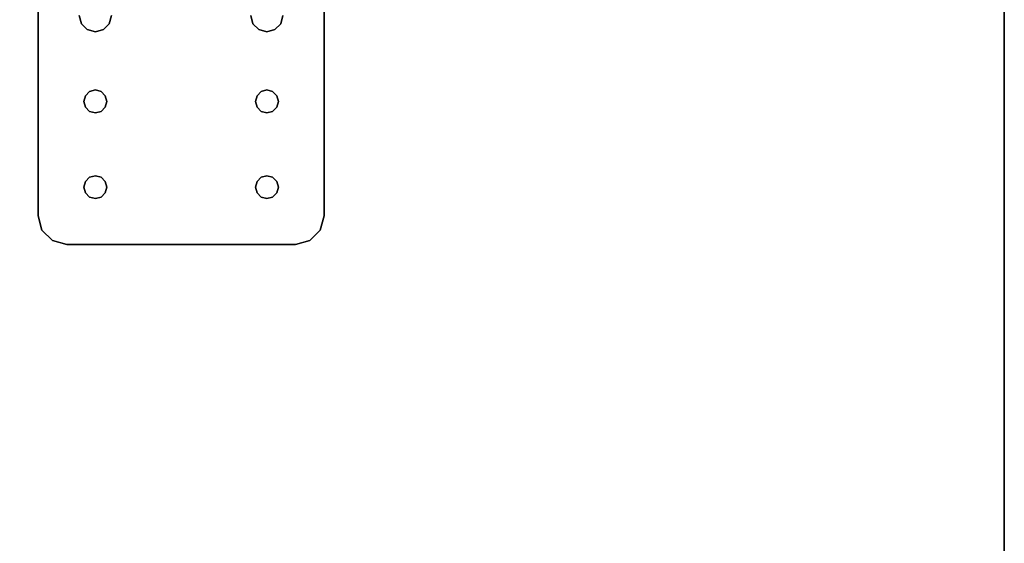
# Model space of a CAD drawing. Extents: x -78 to 54, y 56 to 128.
# Drawn here: x 10 to 18, y 98 to 103 of the extents above; entities that cross this region are included whole.
import ezdxf

# ---------------------------------------------------------------- set-up
doc = ezdxf.new("R2010")
doc.units = 0
doc.header["$LTSCALE"] = 96
doc.header["$MEASUREMENT"] = 0
for name, color, linetype in [('AFUWA-3-BTPT-FXSL', 7, 'Continuous'), ('AFUWK-3-TPLM-TH', 7, 'Continuous'), ('MAIN_FURN', 7, 'Continuous')]:
    doc.layers.add(name, color=color, linetype=linetype)

# ---------------------------------------------------------------- blocks, each defined once
blk = doc.blocks.new('ZN4830TP')
at = {"layer": 'AFUWK-3-TPLM-TH', "color": 42, "linetype": 'Continuous'}
for points, invisible_edges in [([(0, 0), (48, -30), (48, 0)], 1), ([(0, -30), (48, -30), (0, 0)], 2), ([(0, -30, 1), (48, 0, 1), (48, -30, 1)], 1), ([(0, 0, 1), (48, 0, 1), (0, -30, 1)], 2), ([(0, 0, 1), (48, 0), (48, 0, 1)], 1), ([(0, 0), (48, 0), (0, 0, 1)], 2)]:
    blk.add_3dface(points, dxfattribs=dict(at, invisible_edges=invisible_edges))
blk = doc.blocks.new('ZN0502TTBRKTZ3EA')
at = {"layer": 'AFUWA-3-BTPT-FXSL', "color": 30, "linetype": 'Continuous'}
for points, invisible_edges in [([(0.25, -6, 0.0753), (5.25, -6, 0.0003), (5.25, -6, 0.0753)], 1), ([(0.25, -6, 0.0003), (5.25, -6, 0.0003), (0.25, -6, 0.0753)], 2), ([(0.25, -6, 0.0003), (2, -6.3594, 0.0003), (5.25, -6, 0.0003)], 3), ([(0.25, -6, 0.0753), (5.25, -6, 0.0753), (2, -6.3594, 0.0753)], 14), ([(5.25, -6, 0.0003), (2, -6.3594, 0.0003), (3.5, -6.3594, 0.0003)], 15), ([(5.25, -6, 0.0753), (3.5, -6.3594, 0.0753), (2, -6.3594, 0.0753)], 15), ([(5.25, -6, 0.0003), (3.5, -6.3594, 0.0003), (4.25, -6.4, 0.0003)], 15), ([(3.5, -6.3594, 0.0753), (5.25, -6, 0.0753), (4.25, -6.4, 0.0753)], 15), ([(5.25, -6, 0.0003), (4.25, -6.4, 0.0003), (4.3, -6.4134, 0.0003)], 13), ([(4.25, -6.4, 0.0753), (5.25, -6, 0.0753), (4.3, -6.4134, 0.0753)], 3), ([(5.25, -6, 0.0003), (4.3, -6.4134, 0.0003), (5, -6.4, 0.0003)], 15), ([(5.25, -6, 0.0753), (5, -6.4, 0.0753), (4.3, -6.4134, 0.0753)], 15), ([(5.4665, -6.125, 0.0003), (5.25, -6, 0.0003), (5, -6.4, 0.0003)], 15), ([(5.25, -6, 0.0753), (5.4665, -6.125, 0.0753), (5, -6.4, 0.0753)], 15), ([(5.25, -6, 0.0003), (5.375, -6.0335, 0.0753), (5.25, -6, 0.0753)], 1), ([(5.375, -6.0335, 0.0003), (5.375, -6.0335, 0.0753), (5.25, -6, 0.0003)], 2), ([(5.375, -6.0335, 0.0003), (5.25, -6, 0.0003), (5.4665, -6.125, 0.0003)], 2), ([(5.375, -6.0335, 0.0753), (5.4665, -6.125, 0.0753), (5.25, -6, 0.0753)], 2), ([(5.4665, -6.125, 0.0753), (5.375, -6.0335, 0.0753), (5.375, -6.0335, 0.0003)], 12), ([(5.4665, -6.125, 0.0003), (5.4665, -6.125, 0.0753), (5.375, -6.0335, 0.0003)], 2), ([(5, -6.4, 0.0003), (5.5, -6.25, 0.0003), (5.4665, -6.125, 0.0003)], 13), ([(5.4665, -6.125, 0.0753), (5.5, -6.25, 0.0753), (5, -6.4, 0.0753)], 14), ([(5.5, -6.25, 0.0753), (5.4665, -6.125, 0.0753), (5.4665, -6.125, 0.0003)], 12), ([(5.5, -6.25, 0.0003), (5.5, -6.25, 0.0753), (5.4665, -6.125, 0.0003)], 2), ([(5, -6.4, 0.0003), (5.05, -6.4134, 0.0003), (5.5, -6.25, 0.0003)], 14), ([(5, -6.4, 0.0753), (5.5, -6.25, 0.0753), (5.05, -6.4134, 0.0753)], 3), ([(5.5, -6.25, 0.0003), (5.05, -6.5866, 0.0003), (5.5, -8.25, 0.0003)], 3), ([(5.0866, -6.55, 0.0003), (5.05, -6.5866, 0.0003), (5.5, -6.25, 0.0003)], 14), ([(5.05, -6.4134, 0.0003), (5.0866, -6.45, 0.0003), (5.5, -6.25, 0.0003)], 14), ([(5.5, -6.25, 0.0753), (5.5, -8.25, 0.0753), (5.05, -7.9134, 0.0753)], 14), ([(5.05, -6.5866, 0.0753), (5.5, -6.25, 0.0753), (5.05, -7.9134, 0.0753)], 15), ([(5.0866, -6.55, 0.0753), (5.5, -6.25, 0.0753), (5.05, -6.5866, 0.0753)], 3), ([(5.05, -6.4134, 0.0753), (5.5, -6.25, 0.0753), (5.0866, -6.45, 0.0753)], 3), ([(5.1, -6.5, 0.0003), (5.0866, -6.55, 0.0003), (5.5, -6.25, 0.0003)], 14), ([(5.5, -6.25, 0.0003), (5.0866, -6.45, 0.0003), (5.1, -6.5, 0.0003)], 13), ([(5.1, -6.5, 0.0753), (5.5, -6.25, 0.0753), (5.0866, -6.55, 0.0753)], 3), ([(5.0866, -6.45, 0.0753), (5.5, -6.25, 0.0753), (5.1, -6.5, 0.0753)], 3), ([(5.5, -6.25, 0.0753), (5.5, -8.25, 0.0003), (5.5, -8.25, 0.0753)], 1), ([(5.5, -6.25, 0.0003), (5.5, -8.25, 0.0003), (5.5, -6.25, 0.0753)], 2), ([(3.5703, -6.3782, 0.0753), (3.5, -6.3594, 0.0003), (3.5, -6.3594, 0.0753)], 1), ([(3.5703, -6.3782, 0.0003), (3.5, -6.3594, 0.0003), (3.5703, -6.3782, 0.0753)], 2), ([(3.5, -6.3594, 0.0003), (3.5703, -6.3782, 0.0003), (4.25, -6.4, 0.0003)], 14), ([(3.5703, -6.3782, 0.0753), (3.5, -6.3594, 0.0753), (4.25, -6.4, 0.0753)], 14), ([(3.6218, -6.4297, 0.0753), (3.5703, -6.3782, 0.0003), (3.5703, -6.3782, 0.0753)], 1), ([(3.6218, -6.4297, 0.0003), (3.5703, -6.3782, 0.0003), (3.6218, -6.4297, 0.0753)], 2), ([(3.5703, -6.3782, 0.0003), (3.6218, -6.4297, 0.0003), (4.2, -6.4134, 0.0003)], 14), ([(4.25, -6.4, 0.0003), (3.5703, -6.3782, 0.0003), (4.2, -6.4134, 0.0003)], 3), ([(4.2, -6.4134, 0.0753), (3.5703, -6.3782, 0.0753), (4.25, -6.4, 0.0753)], 3), ([(3.6218, -6.4297, 0.0753), (3.5703, -6.3782, 0.0753), (4.2, -6.4134, 0.0753)], 14), ([(4.2, -6.4134, 0.0003), (3.6218, -6.4297, 0.0003), (4.1634, -6.45, 0.0003)], 3), ([(4.1634, -6.45, 0.0753), (3.6218, -6.4297, 0.0753), (4.2, -6.4134, 0.0753)], 3), ([(3.6406, -6.5, 0.0753), (3.6218, -6.4297, 0.0003), (3.6218, -6.4297, 0.0753)], 1), ([(3.6406, -6.5, 0.0003), (3.6218, -6.4297, 0.0003), (3.6406, -6.5, 0.0753)], 2), ([(3.6218, -6.4297, 0.0003), (3.6406, -6.5, 0.0003), (4.1634, -6.45, 0.0003)], 14), ([(3.6406, -6.5, 0.0753), (3.6218, -6.4297, 0.0753), (4.1634, -6.45, 0.0753)], 14), ([(4.1634, -6.45, 0.0003), (3.6406, -6.5, 0.0003), (4.15, -6.5, 0.0003)], 3), ([(4.15, -6.5, 0.0753), (3.6406, -6.5, 0.0753), (4.1634, -6.45, 0.0753)], 3), ([(4.1634, -6.45, 0.0753), (4.15, -6.5, 0.0003), (4.15, -6.5, 0.0753)], 1), ([(4.1634, -6.45, 0.0003), (4.15, -6.5, 0.0003), (4.1634, -6.45, 0.0753)], 2), ([(4.2, -6.4134, 0.0753), (4.1634, -6.45, 0.0003), (4.1634, -6.45, 0.0753)], 1), ([(4.2, -6.4134, 0.0003), (4.1634, -6.45, 0.0003), (4.2, -6.4134, 0.0753)], 2), ([(4.25, -6.4, 0.0753), (4.2, -6.4134, 0.0003), (4.2, -6.4134, 0.0753)], 1), ([(4.25, -6.4, 0.0003), (4.2, -6.4134, 0.0003), (4.25, -6.4, 0.0753)], 2), ([(4.3, -6.4134, 0.0753), (4.25, -6.4, 0.0003), (4.25, -6.4, 0.0753)], 1), ([(4.3, -6.4134, 0.0003), (4.25, -6.4, 0.0003), (4.3, -6.4134, 0.0753)], 2), ([(5, -6.4, 0.0003), (4.3, -6.4134, 0.0003), (4.95, -6.4134, 0.0003)], 3), ([(4.3, -6.4134, 0.0753), (5, -6.4, 0.0753), (4.95, -6.4134, 0.0753)], 13), ([(4.3366, -6.45, 0.0753), (4.3, -6.4134, 0.0003), (4.3, -6.4134, 0.0753)], 1), ([(4.3366, -6.45, 0.0003), (4.3, -6.4134, 0.0003), (4.3366, -6.45, 0.0753)], 2), ([(4.3, -6.4134, 0.0003), (4.9134, -6.45, 0.0003), (4.95, -6.4134, 0.0003)], 13), ([(4.3366, -6.45, 0.0003), (4.9134, -6.45, 0.0003), (4.3, -6.4134, 0.0003)], 3), ([(4.9134, -6.45, 0.0753), (4.3, -6.4134, 0.0753), (4.95, -6.4134, 0.0753)], 3), ([(4.3366, -6.45, 0.0753), (4.3, -6.4134, 0.0753), (4.9134, -6.45, 0.0753)], 14), ([(4.35, -6.5, 0.0753), (4.3366, -6.45, 0.0003), (4.3366, -6.45, 0.0753)], 1), ([(4.35, -6.5, 0.0003), (4.3366, -6.45, 0.0003), (4.35, -6.5, 0.0753)], 2), ([(4.35, -6.5, 0.0003), (4.9134, -6.45, 0.0003), (4.3366, -6.45, 0.0003)], 3), ([(4.35, -6.5, 0.0753), (4.3366, -6.45, 0.0753), (4.9134, -6.45, 0.0753)], 14), ([(4.9, -6.5, 0.0003), (4.9134, -6.45, 0.0003), (4.35, -6.5, 0.0003)], 14), ([(4.9134, -6.45, 0.0753), (4.9, -6.5, 0.0753), (4.35, -6.5, 0.0753)], 14), ([(4.9134, -6.45, 0.0753), (4.9, -6.5, 0.0003), (4.9, -6.5, 0.0753)], 1), ([(4.9134, -6.45, 0.0003), (4.9, -6.5, 0.0003), (4.9134, -6.45, 0.0753)], 2), ([(4.95, -6.4134, 0.0753), (4.9134, -6.45, 0.0003), (4.9134, -6.45, 0.0753)], 1), ([(4.95, -6.4134, 0.0003), (4.9134, -6.45, 0.0003), (4.95, -6.4134, 0.0753)], 2), ([(5, -6.4, 0.0753), (4.95, -6.4134, 0.0003), (4.95, -6.4134, 0.0753)], 1), ([(5, -6.4, 0.0003), (4.95, -6.4134, 0.0003), (5, -6.4, 0.0753)], 2), ([(5.05, -6.4134, 0.0753), (5, -6.4, 0.0003), (5, -6.4, 0.0753)], 1), ([(5.05, -6.4134, 0.0003), (5, -6.4, 0.0003), (5.05, -6.4134, 0.0753)], 2), ([(5.0866, -6.45, 0.0753), (5.05, -6.4134, 0.0003), (5.05, -6.4134, 0.0753)], 1), ([(5.0866, -6.45, 0.0003), (5.05, -6.4134, 0.0003), (5.0866, -6.45, 0.0753)], 2), ([(5.1, -6.5, 0.0753), (5.0866, -6.45, 0.0003), (5.0866, -6.45, 0.0753)], 1), ([(5.1, -6.5, 0.0003), (5.0866, -6.45, 0.0003), (5.1, -6.5, 0.0753)], 2), ([(3.6218, -6.5703, 0.0753), (3.6406, -6.5, 0.0003), (3.6406, -6.5, 0.0753)], 1), ([(3.6218, -6.5703, 0.0003), (3.6406, -6.5, 0.0003), (3.6218, -6.5703, 0.0753)], 2), ([(3.6406, -6.5, 0.0003), (3.6218, -6.5703, 0.0003), (4.1634, -6.55, 0.0003)], 14), ([(3.6218, -6.5703, 0.0753), (3.6406, -6.5, 0.0753), (4.1634, -6.55, 0.0753)], 14), ([(4.15, -6.5, 0.0003), (3.6406, -6.5, 0.0003), (4.1634, -6.55, 0.0003)], 3), ([(4.1634, -6.55, 0.0753), (3.6406, -6.5, 0.0753), (4.15, -6.5, 0.0753)], 3), ([(4.15, -6.5, 0.0753), (4.1634, -6.55, 0.0003), (4.1634, -6.55, 0.0753)], 1), ([(4.15, -6.5, 0.0003), (4.1634, -6.55, 0.0003), (4.15, -6.5, 0.0753)], 2), ([(4.3366, -6.55, 0.0753), (4.35, -6.5, 0.0003), (4.35, -6.5, 0.0753)], 1), ([(4.3366, -6.55, 0.0003), (4.35, -6.5, 0.0003), (4.3366, -6.55, 0.0753)], 2), ([(4.3366, -6.55, 0.0003), (4.9134, -6.55, 0.0003), (4.35, -6.5, 0.0003)], 3), ([(4.35, -6.5, 0.0753), (4.9134, -6.55, 0.0753), (4.3366, -6.55, 0.0753)], 3), ([(4.9134, -6.55, 0.0003), (4.9, -6.5, 0.0003), (4.35, -6.5, 0.0003)], 14), ([(4.9, -6.5, 0.0753), (4.9134, -6.55, 0.0753), (4.35, -6.5, 0.0753)], 14), ([(4.9, -6.5, 0.0753), (4.9134, -6.55, 0.0003), (4.9134, -6.55, 0.0753)], 1), ([(4.9, -6.5, 0.0003), (4.9134, -6.55, 0.0003), (4.9, -6.5, 0.0753)], 2), ([(5.0866, -6.55, 0.0753), (5.1, -6.5, 0.0003), (5.1, -6.5, 0.0753)], 1), ([(5.0866, -6.55, 0.0003), (5.1, -6.5, 0.0003), (5.0866, -6.55, 0.0753)], 2), ([(3.5, -6.6406, 0.0003), (4.25, -7.9, 0.0003), (4.25, -6.6, 0.0003)], 15), ([(3.5703, -6.6218, 0.0003), (3.5, -6.6406, 0.0003), (4.25, -6.6, 0.0003)], 14), ([(3.5, -7.8594, 0.0753), (4.25, -6.6, 0.0753), (4.25, -7.9, 0.0753)], 15), ([(3.5, -6.6406, 0.0753), (4.25, -6.6, 0.0753), (3.5, -7.8594, 0.0753)], 15), ([(3.5, -6.6406, 0.0753), (3.5703, -6.6218, 0.0753), (4.25, -6.6, 0.0753)], 14), ([(3.5, -6.6406, 0.0753), (3.5703, -6.6218, 0.0003), (3.5703, -6.6218, 0.0753)], 1), ([(3.5, -6.6406, 0.0003), (3.5703, -6.6218, 0.0003), (3.5, -6.6406, 0.0753)], 2), ([(3.5703, -6.6218, 0.0753), (3.6218, -6.5703, 0.0003), (3.6218, -6.5703, 0.0753)], 1), ([(3.5703, -6.6218, 0.0003), (3.6218, -6.5703, 0.0003), (3.5703, -6.6218, 0.0753)], 2), ([(3.6218, -6.5703, 0.0003), (3.5703, -6.6218, 0.0003), (4.2, -6.5866, 0.0003)], 14), ([(3.5703, -6.6218, 0.0753), (3.6218, -6.5703, 0.0753), (4.2, -6.5866, 0.0753)], 14), ([(4.2, -6.5866, 0.0003), (3.5703, -6.6218, 0.0003), (4.25, -6.6, 0.0003)], 3), ([(4.25, -6.6, 0.0753), (3.5703, -6.6218, 0.0753), (4.2, -6.5866, 0.0753)], 3), ([(4.1634, -6.55, 0.0003), (3.6218, -6.5703, 0.0003), (4.2, -6.5866, 0.0003)], 3), ([(4.2, -6.5866, 0.0753), (3.6218, -6.5703, 0.0753), (4.1634, -6.55, 0.0753)], 3), ([(4.1634, -6.55, 0.0753), (4.2, -6.5866, 0.0003), (4.2, -6.5866, 0.0753)], 1), ([(4.1634, -6.55, 0.0003), (4.2, -6.5866, 0.0003), (4.1634, -6.55, 0.0753)], 2), ([(4.2, -6.5866, 0.0753), (4.25, -6.6, 0.0003), (4.25, -6.6, 0.0753)], 1), ([(4.2, -6.5866, 0.0003), (4.25, -6.6, 0.0003), (4.2, -6.5866, 0.0753)], 2), ([(4.25, -6.6, 0.0753), (4.3, -6.5866, 0.0003), (4.3, -6.5866, 0.0753)], 1), ([(4.25, -6.6, 0.0003), (4.3, -6.5866, 0.0003), (4.25, -6.6, 0.0753)], 2), ([(4.25, -6.6, 0.0003), (5, -6.6, 0.0003), (4.3, -6.5866, 0.0003)], 3), ([(4.3, -6.5866, 0.0753), (5, -6.6, 0.0753), (4.25, -6.6, 0.0753)], 3), ([(4.25, -6.6, 0.0003), (4.25, -7.9, 0.0003), (5, -7.9, 0.0003)], 15), ([(4.25, -6.6, 0.0003), (5, -7.9, 0.0003), (5, -6.6, 0.0003)], 15), ([(4.25, -7.9, 0.0753), (5, -6.6, 0.0753), (5, -7.9, 0.0753)], 15), ([(4.25, -6.6, 0.0753), (5, -6.6, 0.0753), (4.25, -7.9, 0.0753)], 15), ([(4.3, -6.5866, 0.0753), (4.3366, -6.55, 0.0003), (4.3366, -6.55, 0.0753)], 1), ([(4.3, -6.5866, 0.0003), (4.3366, -6.55, 0.0003), (4.3, -6.5866, 0.0753)], 2), ([(4.3, -6.5866, 0.0003), (4.95, -6.5866, 0.0003), (4.3366, -6.55, 0.0003)], 3), ([(4.3366, -6.55, 0.0753), (4.95, -6.5866, 0.0753), (4.3, -6.5866, 0.0753)], 3), ([(5, -6.6, 0.0003), (4.95, -6.5866, 0.0003), (4.3, -6.5866, 0.0003)], 14), ([(4.95, -6.5866, 0.0753), (5, -6.6, 0.0753), (4.3, -6.5866, 0.0753)], 14), ([(4.95, -6.5866, 0.0003), (4.9134, -6.55, 0.0003), (4.3366, -6.55, 0.0003)], 14), ([(4.9134, -6.55, 0.0753), (4.95, -6.5866, 0.0753), (4.3366, -6.55, 0.0753)], 14), ([(4.9134, -6.55, 0.0753), (4.95, -6.5866, 0.0003), (4.95, -6.5866, 0.0753)], 1), ([(4.9134, -6.55, 0.0003), (4.95, -6.5866, 0.0003), (4.9134, -6.55, 0.0753)], 2), ([(4.95, -6.5866, 0.0753), (5, -6.6, 0.0003), (5, -6.6, 0.0753)], 1), ([(4.95, -6.5866, 0.0003), (5, -6.6, 0.0003), (4.95, -6.5866, 0.0753)], 2), ([(5, -6.6, 0.0753), (5.05, -6.5866, 0.0003), (5.05, -6.5866, 0.0753)], 1), ([(5, -6.6, 0.0003), (5.05, -6.5866, 0.0003), (5, -6.6, 0.0753)], 2), ([(5, -6.6, 0.0003), (5.05, -7.9134, 0.0003), (5.05, -6.5866, 0.0003)], 3), ([(5, -7.9, 0.0753), (5.05, -6.5866, 0.0753), (5.05, -7.9134, 0.0753)], 3), ([(5, -6.6, 0.0753), (5.05, -6.5866, 0.0753), (5, -7.9, 0.0753)], 14), ([(5, -7.9, 0.0003), (5.05, -7.9134, 0.0003), (5, -6.6, 0.0003)], 14), ([(5.05, -6.5866, 0.0753), (5.0866, -6.55, 0.0003), (5.0866, -6.55, 0.0753)], 1), ([(5.05, -6.5866, 0.0003), (5.0866, -6.55, 0.0003), (5.05, -6.5866, 0.0753)], 2), ([(5.05, -6.5866, 0.0003), (5.05, -7.9134, 0.0003), (5.5, -8.25, 0.0003)], 15), ([(4.25, -7.9, 0.0003), (3.5, -6.6406, 0.0003), (3.5, -7.8594, 0.0003)], 15), ([(3.5703, -7.8782, 0.0753), (3.5, -7.8594, 0.0003), (3.5, -7.8594, 0.0753)], 1), ([(3.5703, -7.8782, 0.0003), (3.5, -7.8594, 0.0003), (3.5703, -7.8782, 0.0753)], 2), ([(3.5, -7.8594, 0.0003), (3.5703, -7.8782, 0.0003), (4.25, -7.9, 0.0003)], 14), ([(4.25, -7.9, 0.0753), (3.5703, -7.8782, 0.0753), (3.5, -7.8594, 0.0753)], 13), ([(3.6218, -7.9297, 0.0753), (3.5703, -7.8782, 0.0003), (3.5703, -7.8782, 0.0753)], 1), ([(3.6218, -7.9297, 0.0003), (3.5703, -7.8782, 0.0003), (3.6218, -7.9297, 0.0753)], 2), ([(3.5703, -7.8782, 0.0003), (3.6218, -7.9297, 0.0003), (4.2, -7.9134, 0.0003)], 14), ([(4.25, -7.9, 0.0003), (3.5703, -7.8782, 0.0003), (4.2, -7.9134, 0.0003)], 3), ([(4.2, -7.9134, 0.0753), (3.5703, -7.8782, 0.0753), (4.25, -7.9, 0.0753)], 3), ([(3.6218, -7.9297, 0.0753), (3.5703, -7.8782, 0.0753), (4.2, -7.9134, 0.0753)], 14), ([(4.2, -7.9134, 0.0003), (3.6218, -7.9297, 0.0003), (4.1634, -7.95, 0.0003)], 3), ([(4.1634, -7.95, 0.0753), (3.6218, -7.9297, 0.0753), (4.2, -7.9134, 0.0753)], 3), ([(4.2, -7.9134, 0.0753), (4.1634, -7.95, 0.0003), (4.1634, -7.95, 0.0753)], 1), ([(4.2, -7.9134, 0.0003), (4.1634, -7.95, 0.0003), (4.2, -7.9134, 0.0753)], 2), ([(4.25, -7.9, 0.0753), (4.2, -7.9134, 0.0003), (4.2, -7.9134, 0.0753)], 1), ([(4.25, -7.9, 0.0003), (4.2, -7.9134, 0.0003), (4.25, -7.9, 0.0753)], 2), ([(4.3, -7.9134, 0.0753), (4.25, -7.9, 0.0003), (4.25, -7.9, 0.0753)], 1), ([(4.3, -7.9134, 0.0003), (4.25, -7.9, 0.0003), (4.3, -7.9134, 0.0753)], 2), ([(4.25, -7.9, 0.0003), (4.3, -7.9134, 0.0003), (5, -7.9, 0.0003)], 14), ([(4.25, -7.9, 0.0753), (5, -7.9, 0.0753), (4.3, -7.9134, 0.0753)], 3), ([(5, -7.9, 0.0003), (4.3, -7.9134, 0.0003), (4.95, -7.9134, 0.0003)], 3), ([(5, -7.9, 0.0753), (4.95, -7.9134, 0.0753), (4.3, -7.9134, 0.0753)], 14), ([(4.3366, -7.95, 0.0753), (4.3, -7.9134, 0.0003), (4.3, -7.9134, 0.0753)], 1), ([(4.3366, -7.95, 0.0003), (4.3, -7.9134, 0.0003), (4.3366, -7.95, 0.0753)], 2), ([(4.3366, -7.95, 0.0003), (4.95, -7.9134, 0.0003), (4.3, -7.9134, 0.0003)], 3), ([(4.3, -7.9134, 0.0753), (4.95, -7.9134, 0.0753), (4.3366, -7.95, 0.0753)], 3), ([(4.9134, -7.95, 0.0003), (4.95, -7.9134, 0.0003), (4.3366, -7.95, 0.0003)], 14), ([(4.95, -7.9134, 0.0753), (4.9134, -7.95, 0.0753), (4.3366, -7.95, 0.0753)], 14), ([(4.95, -7.9134, 0.0753), (4.9134, -7.95, 0.0003), (4.9134, -7.95, 0.0753)], 1), ([(4.95, -7.9134, 0.0003), (4.9134, -7.95, 0.0003), (4.95, -7.9134, 0.0753)], 2), ([(5, -7.9, 0.0753), (4.95, -7.9134, 0.0003), (4.95, -7.9134, 0.0753)], 1), ([(5, -7.9, 0.0003), (4.95, -7.9134, 0.0003), (5, -7.9, 0.0753)], 2), ([(5.05, -7.9134, 0.0753), (5, -7.9, 0.0003), (5, -7.9, 0.0753)], 1), ([(5.05, -7.9134, 0.0003), (5, -7.9, 0.0003), (5.05, -7.9134, 0.0753)], 2), ([(5.0866, -7.95, 0.0753), (5.05, -7.9134, 0.0003), (5.05, -7.9134, 0.0753)], 1), ([(5.0866, -7.95, 0.0003), (5.05, -7.9134, 0.0003), (5.0866, -7.95, 0.0753)], 2), ([(5.5, -8.25, 0.0003), (5.05, -7.9134, 0.0003), (5.0866, -7.95, 0.0003)], 13), ([(5.05, -7.9134, 0.0753), (5.5, -8.25, 0.0753), (5.0866, -7.95, 0.0753)], 3), ([(3.6406, -8, 0.0753), (3.6218, -7.9297, 0.0003), (3.6218, -7.9297, 0.0753)], 1), ([(3.6406, -8, 0.0003), (3.6218, -7.9297, 0.0003), (3.6406, -8, 0.0753)], 2), ([(3.6218, -7.9297, 0.0003), (3.6406, -8, 0.0003), (4.1634, -7.95, 0.0003)], 14), ([(3.6406, -8, 0.0753), (3.6218, -7.9297, 0.0753), (4.1634, -7.95, 0.0753)], 14), ([(3.6218, -8.0703, 0.0753), (3.6406, -8, 0.0003), (3.6406, -8, 0.0753)], 1), ([(3.6218, -8.0703, 0.0003), (3.6406, -8, 0.0003), (3.6218, -8.0703, 0.0753)], 2), ([(3.6406, -8, 0.0003), (3.6218, -8.0703, 0.0003), (4.1634, -8.05, 0.0003)], 14), ([(3.6218, -8.0703, 0.0753), (3.6406, -8, 0.0753), (4.1634, -8.05, 0.0753)], 14), ([(4.1634, -7.95, 0.0003), (3.6406, -8, 0.0003), (4.15, -8, 0.0003)], 3), ([(4.15, -8, 0.0753), (3.6406, -8, 0.0753), (4.1634, -7.95, 0.0753)], 3), ([(4.15, -8, 0.0003), (3.6406, -8, 0.0003), (4.1634, -8.05, 0.0003)], 3), ([(4.1634, -8.05, 0.0753), (3.6406, -8, 0.0753), (4.15, -8, 0.0753)], 3), ([(4.1634, -7.95, 0.0753), (4.15, -8, 0.0003), (4.15, -8, 0.0753)], 1), ([(4.1634, -7.95, 0.0003), (4.15, -8, 0.0003), (4.1634, -7.95, 0.0753)], 2), ([(4.15, -8, 0.0753), (4.1634, -8.05, 0.0003), (4.1634, -8.05, 0.0753)], 1), ([(4.15, -8, 0.0003), (4.1634, -8.05, 0.0003), (4.15, -8, 0.0753)], 2), ([(4.35, -8, 0.0753), (4.3366, -7.95, 0.0003), (4.3366, -7.95, 0.0753)], 1), ([(4.35, -8, 0.0003), (4.3366, -7.95, 0.0003), (4.35, -8, 0.0753)], 2), ([(4.35, -8, 0.0003), (4.9134, -7.95, 0.0003), (4.3366, -7.95, 0.0003)], 3), ([(4.3366, -7.95, 0.0753), (4.9134, -7.95, 0.0753), (4.35, -8, 0.0753)], 3), ([(4.3366, -8.05, 0.0753), (4.35, -8, 0.0003), (4.35, -8, 0.0753)], 1), ([(4.3366, -8.05, 0.0003), (4.35, -8, 0.0003), (4.3366, -8.05, 0.0753)], 2), ([(4.35, -8, 0.0003), (4.3366, -8.05, 0.0003), (4.9134, -8.05, 0.0003)], 14), ([(4.3366, -8.05, 0.0753), (4.35, -8, 0.0753), (4.9134, -8.05, 0.0753)], 14), ([(4.9, -8, 0.0003), (4.9134, -7.95, 0.0003), (4.35, -8, 0.0003)], 14), ([(4.35, -8, 0.0753), (4.9134, -7.95, 0.0753), (4.9, -8, 0.0753)], 13), ([(4.9134, -8.05, 0.0003), (4.9, -8, 0.0003), (4.35, -8, 0.0003)], 14), ([(4.9134, -8.05, 0.0753), (4.35, -8, 0.0753), (4.9, -8, 0.0753)], 3), ([(4.9134, -7.95, 0.0753), (4.9, -8, 0.0003), (4.9, -8, 0.0753)], 1), ([(4.9134, -7.95, 0.0003), (4.9, -8, 0.0003), (4.9134, -7.95, 0.0753)], 2), ([(4.9, -8, 0.0753), (4.9134, -8.05, 0.0003), (4.9134, -8.05, 0.0753)], 1), ([(4.9, -8, 0.0003), (4.9134, -8.05, 0.0003), (4.9, -8, 0.0753)], 2), ([(5.1, -8, 0.0753), (5.0866, -7.95, 0.0003), (5.0866, -7.95, 0.0753)], 1), ([(5.1, -8, 0.0003), (5.0866, -7.95, 0.0003), (5.1, -8, 0.0753)], 2), ([(5.0866, -7.95, 0.0003), (5.1, -8, 0.0003), (5.5, -8.25, 0.0003)], 14), ([(5.5, -8.25, 0.0753), (5.1, -8, 0.0753), (5.0866, -7.95, 0.0753)], 13), ([(5.0866, -8.05, 0.0753), (5.1, -8, 0.0003), (5.1, -8, 0.0753)], 1), ([(5.0866, -8.05, 0.0003), (5.1, -8, 0.0003), (5.0866, -8.05, 0.0753)], 2), ([(5.1, -8, 0.0003), (5.0866, -8.05, 0.0003), (5.5, -8.25, 0.0003)], 14), ([(5.0866, -8.05, 0.0753), (5.1, -8, 0.0753), (5.5, -8.25, 0.0753)], 14), ([(3.5703, -8.1218, 0.0753), (3.6218, -8.0703, 0.0003), (3.6218, -8.0703, 0.0753)], 1), ([(3.5703, -8.1218, 0.0003), (3.6218, -8.0703, 0.0003), (3.5703, -8.1218, 0.0753)], 2), ([(3.6218, -8.0703, 0.0003), (3.5703, -8.1218, 0.0003), (4.2, -8.0866, 0.0003)], 14), ([(3.5703, -8.1218, 0.0753), (3.6218, -8.0703, 0.0753), (4.2, -8.0866, 0.0753)], 14), ([(4.2, -8.0866, 0.0003), (3.5703, -8.1218, 0.0003), (4.25, -8.1, 0.0003)], 3), ([(4.25, -8.1, 0.0753), (3.5703, -8.1218, 0.0753), (4.2, -8.0866, 0.0753)], 3), ([(4.1634, -8.05, 0.0003), (3.6218, -8.0703, 0.0003), (4.2, -8.0866, 0.0003)], 3), ([(4.2, -8.0866, 0.0753), (3.6218, -8.0703, 0.0753), (4.1634, -8.05, 0.0753)], 3), ([(4.1634, -8.05, 0.0753), (4.2, -8.0866, 0.0003), (4.2, -8.0866, 0.0753)], 1), ([(4.1634, -8.05, 0.0003), (4.2, -8.0866, 0.0003), (4.1634, -8.05, 0.0753)], 2), ([(4.2, -8.0866, 0.0753), (4.25, -8.1, 0.0003), (4.25, -8.1, 0.0753)], 1), ([(4.2, -8.0866, 0.0003), (4.25, -8.1, 0.0003), (4.2, -8.0866, 0.0753)], 2), ([(4.25, -8.1, 0.0753), (4.3, -8.0866, 0.0003), (4.3, -8.0866, 0.0753)], 1), ([(4.25, -8.1, 0.0003), (4.3, -8.0866, 0.0003), (4.25, -8.1, 0.0753)], 2), ([(4.25, -8.1, 0.0003), (5.25, -8.5, 0.0003), (4.3, -8.0866, 0.0003)], 3), ([(5.25, -8.5, 0.0753), (4.25, -8.1, 0.0753), (4.3, -8.0866, 0.0753)], 13), ([(4.3, -8.0866, 0.0753), (4.3366, -8.05, 0.0003), (4.3366, -8.05, 0.0753)], 1), ([(4.3, -8.0866, 0.0003), (4.3366, -8.05, 0.0003), (4.3, -8.0866, 0.0753)], 2), ([(4.9134, -8.05, 0.0003), (4.3, -8.0866, 0.0003), (4.95, -8.0866, 0.0003)], 3), ([(4.3366, -8.05, 0.0003), (4.3, -8.0866, 0.0003), (4.9134, -8.05, 0.0003)], 14), ([(4.9134, -8.05, 0.0753), (4.95, -8.0866, 0.0753), (4.3, -8.0866, 0.0753)], 14), ([(4.3, -8.0866, 0.0753), (4.3366, -8.05, 0.0753), (4.9134, -8.05, 0.0753)], 14), ([(4.3, -8.0866, 0.0003), (5, -8.1, 0.0003), (4.95, -8.0866, 0.0003)], 13), ([(5.25, -8.5, 0.0003), (5, -8.1, 0.0003), (4.3, -8.0866, 0.0003)], 15), ([(4.3, -8.0866, 0.0753), (5, -8.1, 0.0753), (5.25, -8.5, 0.0753)], 15), ([(4.95, -8.0866, 0.0753), (5, -8.1, 0.0753), (4.3, -8.0866, 0.0753)], 14), ([(4.9134, -8.05, 0.0753), (4.95, -8.0866, 0.0003), (4.95, -8.0866, 0.0753)], 1), ([(4.9134, -8.05, 0.0003), (4.95, -8.0866, 0.0003), (4.9134, -8.05, 0.0753)], 2), ([(4.95, -8.0866, 0.0753), (5, -8.1, 0.0003), (5, -8.1, 0.0753)], 1), ([(4.95, -8.0866, 0.0003), (5, -8.1, 0.0003), (4.95, -8.0866, 0.0753)], 2), ([(5, -8.1, 0.0753), (5.05, -8.0866, 0.0003), (5.05, -8.0866, 0.0753)], 1), ([(5, -8.1, 0.0003), (5.05, -8.0866, 0.0003), (5, -8.1, 0.0753)], 2), ([(5, -8.1, 0.0003), (5.5, -8.25, 0.0003), (5.05, -8.0866, 0.0003)], 3), ([(5.5, -8.25, 0.0753), (5, -8.1, 0.0753), (5.05, -8.0866, 0.0753)], 13), ([(5.05, -8.0866, 0.0753), (5.0866, -8.05, 0.0003), (5.0866, -8.05, 0.0753)], 1), ([(5.05, -8.0866, 0.0003), (5.0866, -8.05, 0.0003), (5.05, -8.0866, 0.0753)], 2), ([(5.5, -8.25, 0.0003), (5.0866, -8.05, 0.0003), (5.05, -8.0866, 0.0003)], 13), ([(5.05, -8.0866, 0.0753), (5.0866, -8.05, 0.0753), (5.5, -8.25, 0.0753)], 14), ([(0.25, -8.5, 0.0003), (5.25, -8.5, 0.0003), (2, -8.1406, 0.0003)], 14), ([(0.25, -8.5, 0.0753), (2, -8.1406, 0.0753), (5.25, -8.5, 0.0753)], 3), ([(5.25, -8.5, 0.0003), (3.5, -8.1406, 0.0003), (2, -8.1406, 0.0003)], 15), ([(2, -8.1406, 0.0753), (3.5, -8.1406, 0.0753), (5.25, -8.5, 0.0753)], 15), ([(3.5, -8.1406, 0.0003), (5.25, -8.5, 0.0003), (4.25, -8.1, 0.0003)], 15), ([(3.5703, -8.1218, 0.0003), (3.5, -8.1406, 0.0003), (4.25, -8.1, 0.0003)], 14), ([(3.5, -8.1406, 0.0753), (3.5703, -8.1218, 0.0753), (4.25, -8.1, 0.0753)], 14), ([(5.25, -8.5, 0.0753), (3.5, -8.1406, 0.0753), (4.25, -8.1, 0.0753)], 15), ([(3.5, -8.1406, 0.0753), (3.5703, -8.1218, 0.0003), (3.5703, -8.1218, 0.0753)], 1), ([(3.5, -8.1406, 0.0003), (3.5703, -8.1218, 0.0003), (3.5, -8.1406, 0.0753)], 2), ([(5.4665, -8.375, 0.0003), (5.5, -8.25, 0.0003), (5, -8.1, 0.0003)], 14), ([(5.25, -8.5, 0.0003), (5.4665, -8.375, 0.0003), (5, -8.1, 0.0003)], 15), ([(5.4665, -8.375, 0.0753), (5, -8.1, 0.0753), (5.5, -8.25, 0.0753)], 3), ([(5.25, -8.5, 0.0753), (5, -8.1, 0.0753), (5.4665, -8.375, 0.0753)], 15), ([(5.5, -8.25, 0.0003), (5.4665, -8.375, 0.0753), (5.5, -8.25, 0.0753)], 1), ([(5.4665, -8.375, 0.0003), (5.4665, -8.375, 0.0753), (5.5, -8.25, 0.0003)], 2), ([(5.375, -8.4665, 0.0003), (5.4665, -8.375, 0.0003), (5.25, -8.5, 0.0003)], 2), ([(5.375, -8.4665, 0.0753), (5.25, -8.5, 0.0753), (5.4665, -8.375, 0.0753)], 2), ([(5.375, -8.4665, 0.0753), (5.4665, -8.375, 0.0753), (5.4665, -8.375, 0.0003)], 12), ([(5.375, -8.4665, 0.0003), (5.375, -8.4665, 0.0753), (5.4665, -8.375, 0.0003)], 2), ([(5.25, -8.5, 0.0753), (0.25, -8.5, 0.0003), (0.25, -8.5, 0.0753)], 1), ([(5.25, -8.5, 0.0003), (0.25, -8.5, 0.0003), (5.25, -8.5, 0.0753)], 2), ([(5.25, -8.5, 0.0753), (5.375, -8.4665, 0.0753), (5.375, -8.4665, 0.0003)], 12), ([(5.25, -8.5, 0.0003), (5.25, -8.5, 0.0753), (5.375, -8.4665, 0.0003)], 2)]:
    blk.add_3dface(points, dxfattribs=dict(at, invisible_edges=invisible_edges))

msp = doc.modelspace()

# ---------------------------------------------------------------- block references
at = {"layer": 'MAIN_FURN', "color": 65, "linetype": 'Continuous', "rotation": 270}
for name, p in [('ZN0502TTBRKTZ3EA', (18.1663, 106.3442, 27.9247)), ('ZN4830TP', (18.1135, 103.7763, 28))]:
    msp.add_blockref(name, p, dxfattribs=at)

doc.saveas('drawing.dxf')
